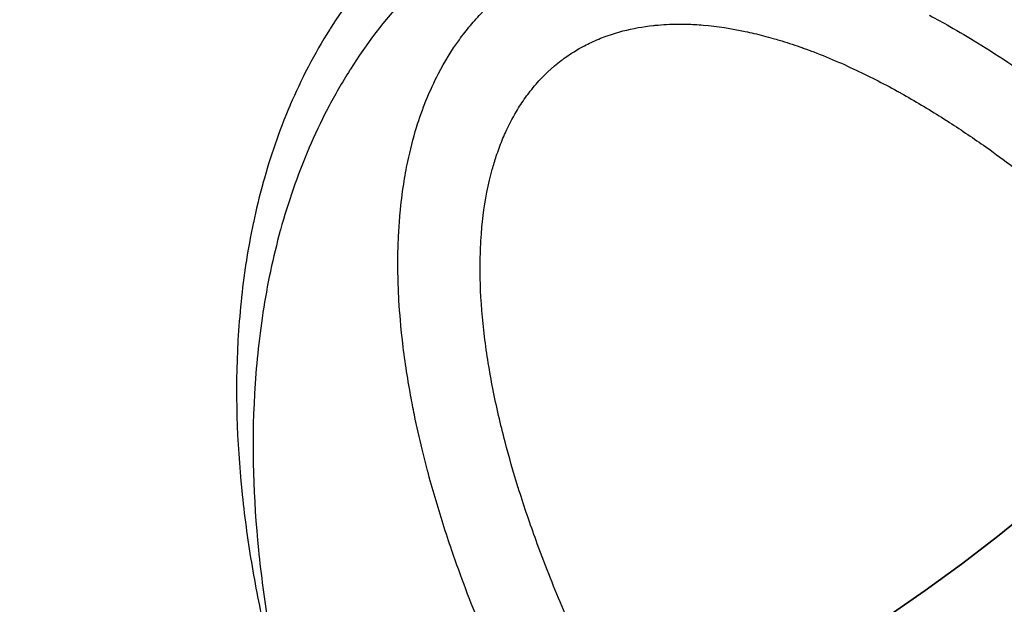
# Model space of a CAD drawing. Units: millimetres. Extents: x 2162 to 9535, y 2354 to 12136.
# Drawn here: x 5773 to 5801, y 3779 to 3795 of the extents above; entities that cross this region are included whole.
import ezdxf

# ---------------------------------------------------------------- set-up
doc = ezdxf.new("R2010")
doc.units = ezdxf.units.MM
doc.layers.add('Dimensions', color=7, linetype='Continuous')
doc.styles.get("Standard").update_dxf_attribs({"font": 'arial.ttf'})
doc.dimstyles.new('Leikkiset keinu', dxfattribs={"dimtxt": 150, "dimasz": 2.5, "dimexe": 0.06, "dimexo": 0.625, "dimtad": 0, "dimtih": 1, "dimtoh": 1, "dimdec": 0, "dimtxsty": 'Standard', "dimcen": 2.5, "dimadec": 0, "dimazin": 0, "dimtfac": 1, "dimtmove": 0, "dimatfit": 3, "dimfxl": 1, "dimarcsym": 0})

# ---------------------------------------------------------------- blocks, each defined once
blk = doc.blocks.new('*D35')
at = {"layer": 'Defpoints', "color": 0, "transparency": 16777216}
for p in [(3501.216, 5337.003, 99.605), (9535.216, 5337.003, 99.605), (9535.216, 2452.155)]:
    blk.add_point(p, dxfattribs=at)
at = {"layer": 'Dimensions', "color": 0, "lineweight": -2, "transparency": 16777216}
for p, q in [((3501.216, 5336.378), (3501.216, 2452.095)), ((9535.216, 5336.378), (9535.216, 2452.095)), ((3503.716, 2452.155), (6293.512, 2452.155)), ((9532.716, 2452.155), (6742.92, 2452.155))]:
    blk.add_line(p, q, dxfattribs=at)
at = {"layer": 'Dimensions', "color": 0, "transparency": 16777216}
for points in [[(3503.716, 2452.571), (3503.716, 2451.738), (3501.216, 2452.155)], [(9532.716, 2452.571), (9532.716, 2451.738), (9535.216, 2452.155)]]:
    blk.add_solid(points, dxfattribs=at)
at = {"layer": 'Dimensions', "color": 0, "transparency": 16777216, "insert": (6518.216, 2452.155), "char_height": 150, "attachment_point": 5}
blk.add_mtext('6034', dxfattribs=at)
blk = doc.blocks.new('*D37')
at = {"layer": 'Defpoints', "color": 0, "transparency": 16777216}
for p in [(7342.716, 5327.997, -310), (5063.716, 3814.01, -1973.884), (7342.716, 3476.521)]:
    blk.add_point(p, dxfattribs=at)
at = {"layer": 'Dimensions', "color": 0, "lineweight": -2, "transparency": 16777216}
for p, q in [((7342.716, 5327.372), (7342.716, 3476.461)), ((5063.716, 3813.385), (5063.716, 3476.461)), ((5066.216, 3476.521), (5977.182, 3476.521)), ((7340.216, 3476.521), (6429.25, 3476.521))]:
    blk.add_line(p, q, dxfattribs=at)
at = {"layer": 'Dimensions', "color": 0, "transparency": 16777216}
for points in [[(5066.216, 3476.938), (5066.216, 3476.105), (5063.716, 3476.521)], [(7340.216, 3476.938), (7340.216, 3476.105), (7342.716, 3476.521)]]:
    blk.add_solid(points, dxfattribs=at)
at = {"layer": 'Dimensions', "color": 0, "transparency": 16777216, "insert": (6203.216, 3476.521), "char_height": 150, "attachment_point": 5}
blk.add_mtext('2279', dxfattribs=at)

msp = doc.modelspace()

# ---------------------------------------------------------------- linework, layer by layer
for centre, radius, start, end in [((5768.216, 3823.015, -2006.384), 72, 300, 90), ((5768.216, 3823.015, -1941.384), 72, 300, 90), ((5768.216, 3823.015, -1941.384), 72, 300, 90), ((5768.216, 3823.015, -1941.384), 60, 300, 90), ((5768.216, 3823.015, -1941.384), 60, 300, 90), ((5768.216, 3823.015, -1946.384), 62.071, 300, 73.07201), ((5768.216, 3823.015, -2001.384), 62.071, 286.9278, 73.07201), ((5768.216, 3823.015, -1996.313), 57, 270, 90), ((5768.216, 3823.015, -2003.384), 57, 270, 90), ((5768.216, 3823.015, -1996.313), 57, 270, 90), ((5768.216, 3823.015, -2003.384), 57, 270, 90), ((5768.216, 3822.003, -1880.244), 57.15, 180, 0), ((5768.216, 3822.003, -1880.244), 57.15, 180, 0), ((5768.216, 3822.003, -1885.244), 57.15, 180, 0), ((5768.216, 3822.003, -1877.244), 57.15, 180, 0), ((5768.216, 3822.003, -1880.244), 55.15, 180, 0), ((5768.216, 3822.003, -1925.244), 55, 180, 0), ((5768.216, 3822.003, -1925.244), 52, 180, 0), ((5768.216, 3822.003, -1877.244), 52, 180, 0), ((5768.216, 3822.003, -1877.244), 52, 180, 0), ((5768.216, 3822.003, -1880.244), 55, 271.1976, 320.2306)]:
    msp.add_arc(centre, radius, start, end)
at = {"extrusion": (-4.99852e-15, -4.83441e-15, -1)}
for centre, radius, start, end in [((-5768.216, 3823.015, 2006.384), 72, 90, 240), ((-5768.216, 3823.015, 2006.384), 60, 90, 270), ((-5768.216, 3823.015, 2006.384), 60, 90, 270), ((-5768.216, 3823.015, 1946.384), 62.071, 106.92799, 240), ((-5768.216, 3823.015, 2001.384), 62.071, 106.92799, 253.0722), ((-5768.216, 3823.015, 1951.455), 57, 90, 240), ((-5768.216, 3823.015, 1944.384), 57, 90, 240), ((-5768.216, 3823.015, 1944.384), 57, 90, 240), ((-5768.216, 3823.015, 1951.455), 57, 90, 240)]:
    msp.add_arc(centre, radius, start, end, dxfattribs=at)
at = {"extrusion": (-1.3556e-14, 2.47376e-27, -1)}
for centre, radius, start, end in [((-5768.216, 3822.003, 1885.244), 60.15, 180, 0), ((-5768.216, 3822.003, 1885.244), 60.15, 180, 0), ((-5768.216, 3822.003, 1875.244), 57.2, 180, 0), ((-5768.216, 3822.003, 1880.244), 57.2, 180, 0), ((-5768.216, 3822.003, 1875.244), 57.2, 180, 0), ((-5768.216, 3822.003, 1880.244), 57.2, 180, 0), ((-5768.216, 3822.003, 1880.244), 57.15, 180, 0), ((-5768.216, 3822.003, 3380.244), 57.15, 180, 0), ((-5768.216, 3822.003, 3380.244), 57.15, 180, 0), ((-5768.216, 3822.003, 1880.244), 57.15, 180, 0), ((-5768.216, 3822.003, 1885.244), 57.15, 180, 0), ((-5768.216, 3822.003, 1877.244), 57.15, 180, 0), ((-5768.216, 3822.003, 1875.244), 55.2, 180, 0), ((-5768.216, 3822.003, 1880.244), 55.2, 180, 0), ((-5768.216, 3822.003, 1875.244), 55.2, 180, 0), ((-5768.216, 3822.003, 1880.244), 55.2, 180, 0), ((-5768.216, 3822.003, 3380.244), 55.15, 180, 0), ((-5768.216, 3822.003, 1880.244), 55.15, 180, 0), ((-5768.216, 3822.003, 3380.244), 55.15, 180, 0), ((-5768.216, 3822.003, 1925.244), 55, 180, 0), ((-5768.216, 3822.003, 1925.244), 52, 180, 0), ((-5768.216, 3822.003, 1880.244), 55, 219.7694, 268.8024)]:
    msp.add_arc(centre, radius, start, end, dxfattribs=at)
for points in [[(5783.278, 3797.065, -1834.374), (5782.727, 3796.467, -1834.474), (5782.246, 3795.831, -1834.619), (5781.823, 3795.164, -1834.804)], [(5783.278, 3797.065, -1834.374), (5782.727, 3796.467, -1834.474), (5782.246, 3795.831, -1834.619), (5781.823, 3795.164, -1834.804)], [(5781.807, 3795.138, -1834.811), (5781.599, 3794.808, -1834.903), (5781.404, 3794.469, -1835.005), (5781.224, 3794.125, -1835.116)], [(5781.807, 3795.138, -1834.811), (5781.599, 3794.808, -1834.903), (5781.404, 3794.469, -1835.005), (5781.224, 3794.125, -1835.116)], [(5781.823, 3795.164, -1834.804), (5781.818, 3795.155, -1834.806), (5781.812, 3795.147, -1834.809), (5781.807, 3795.138, -1834.811)], [(5781.823, 3795.164, -1834.804), (5781.818, 3795.155, -1834.806), (5781.812, 3795.147, -1834.809), (5781.807, 3795.138, -1834.811)], [(5790.777, 3795.258, -1835.526), (5790.796, 3795.26, -1835.534), (5790.815, 3795.262, -1835.543), (5790.833, 3795.264, -1835.551)], [(5790.777, 3795.258, -1835.526), (5790.796, 3795.26, -1835.534), (5790.815, 3795.262, -1835.543), (5790.833, 3795.264, -1835.551)], [(5791.703, 3795.295, -1835.98), (5791.859, 3795.291, -1836.064), (5792.013, 3795.282, -1836.151), (5792.166, 3795.269, -1836.24)], [(5791.703, 3795.295, -1835.98), (5791.859, 3795.291, -1836.064), (5792.013, 3795.282, -1836.151), (5792.166, 3795.269, -1836.24)], [(5792.166, 3795.269, -1836.24), (5792.566, 3795.236, -1836.473), (5792.954, 3795.175, -1836.722), (5793.333, 3795.094, -1836.982)], [(5792.166, 3795.269, -1836.24), (5792.566, 3795.236, -1836.473), (5792.954, 3795.175, -1836.722), (5793.333, 3795.094, -1836.982)], [(5793.333, 3795.094, -1836.982), (5793.413, 3795.077, -1837.037), (5793.493, 3795.059, -1837.093), (5793.573, 3795.04, -1837.149)], [(5793.333, 3795.094, -1836.982), (5793.413, 3795.077, -1837.037), (5793.493, 3795.059, -1837.093), (5793.573, 3795.04, -1837.149)], [(5794.276, 3794.851, -1837.666), (5794.468, 3794.794, -1837.812), (5794.656, 3794.732, -1837.959), (5794.841, 3794.667, -1838.109)], [(5794.276, 3794.851, -1837.666), (5794.468, 3794.794, -1837.812), (5794.656, 3794.732, -1837.959), (5794.841, 3794.667, -1838.109)], [(5788.314, 3794.349, -1834.906), (5788.492, 3794.477, -1834.906), (5788.679, 3794.594, -1834.92), (5788.873, 3794.696, -1834.947)], [(5788.314, 3794.349, -1834.906), (5788.492, 3794.477, -1834.906), (5788.679, 3794.594, -1834.92), (5788.873, 3794.696, -1834.947)], [(5794.841, 3794.667, -1838.109), (5794.884, 3794.652, -1838.143), (5794.927, 3794.637, -1838.178), (5794.969, 3794.622, -1838.213)], [(5794.841, 3794.667, -1838.109), (5794.884, 3794.652, -1838.143), (5794.927, 3794.637, -1838.178), (5794.969, 3794.622, -1838.213)], [(5787.533, 3793.632, -1835.01), (5787.741, 3793.872, -1834.948), (5787.973, 3794.091, -1834.912), (5788.231, 3794.287, -1834.906)], [(5787.533, 3793.632, -1835.01), (5787.741, 3793.872, -1834.948), (5787.973, 3794.091, -1834.912), (5788.231, 3794.287, -1834.906)], [(5788.231, 3794.287, -1834.906), (5788.259, 3794.308, -1834.906), (5788.286, 3794.328, -1834.906), (5788.314, 3794.349, -1834.906)], [(5788.231, 3794.287, -1834.906), (5788.259, 3794.308, -1834.906), (5788.286, 3794.328, -1834.906), (5788.314, 3794.349, -1834.906)], [(5781.211, 3794.099, -1835.124), (5781.031, 3793.754, -1835.236), (5780.868, 3793.407, -1835.355), (5780.718, 3793.058, -1835.482)], [(5781.211, 3794.099, -1835.124), (5781.031, 3793.754, -1835.236), (5780.868, 3793.407, -1835.355), (5780.718, 3793.058, -1835.482)], [(5781.224, 3794.125, -1835.116), (5781.22, 3794.116, -1835.118), (5781.215, 3794.108, -1835.121), (5781.211, 3794.099, -1835.124)], [(5781.224, 3794.125, -1835.116), (5781.22, 3794.116, -1835.118), (5781.215, 3794.108, -1835.121), (5781.211, 3794.099, -1835.124)], [(5782.371, 3794.023, -1832.083), (5782.154, 3793.679, -1832.179), (5781.952, 3793.327, -1832.285), (5781.764, 3792.968, -1832.401)], [(5782.371, 3794.023, -1832.083), (5782.154, 3793.679, -1832.179), (5781.952, 3793.327, -1832.285), (5781.764, 3792.968, -1832.401)], [(5782.388, 3794.051, -1832.076), (5782.382, 3794.041, -1832.078), (5782.376, 3794.032, -1832.081), (5782.371, 3794.023, -1832.083)], [(5782.388, 3794.051, -1832.076), (5782.382, 3794.041, -1832.078), (5782.376, 3794.032, -1832.081), (5782.371, 3794.023, -1832.083)], [(5784.495, 3793.205, -1837.528), (5784.594, 3793.45, -1837.416), (5784.705, 3793.691, -1837.312), (5784.829, 3793.928, -1837.218)], [(5784.495, 3793.205, -1837.528), (5784.594, 3793.45, -1837.416), (5784.705, 3793.691, -1837.312), (5784.829, 3793.928, -1837.218)], [(5787.372, 3793.438, -1835.064), (5787.424, 3793.504, -1835.044), (5787.477, 3793.569, -1835.026), (5787.533, 3793.632, -1835.01)], [(5787.372, 3793.438, -1835.064), (5787.424, 3793.504, -1835.044), (5787.477, 3793.569, -1835.026), (5787.533, 3793.632, -1835.01)], [(5784.491, 3793.196, -1837.532), (5784.492, 3793.199, -1837.531), (5784.494, 3793.202, -1837.53), (5784.495, 3793.205, -1837.528)], [(5784.491, 3793.196, -1837.532), (5784.492, 3793.199, -1837.531), (5784.494, 3793.202, -1837.53), (5784.495, 3793.205, -1837.528)], [(5786.988, 3792.876, -1835.263), (5787.065, 3793.006, -1835.211), (5787.148, 3793.134, -1835.164), (5787.239, 3793.261, -1835.121)], [(5786.988, 3792.876, -1835.263), (5787.065, 3793.006, -1835.211), (5787.148, 3793.134, -1835.164), (5787.239, 3793.261, -1835.121)], [(5787.239, 3793.261, -1835.121), (5787.282, 3793.32, -1835.101), (5787.326, 3793.379, -1835.082), (5787.372, 3793.438, -1835.064)], [(5787.239, 3793.261, -1835.121), (5787.282, 3793.32, -1835.101), (5787.326, 3793.379, -1835.082), (5787.372, 3793.438, -1835.064)], [(5797.54, 3793.442, -1840.552), (5797.576, 3793.422, -1840.589), (5797.612, 3793.402, -1840.625), (5797.648, 3793.382, -1840.662)], [(5797.54, 3793.442, -1840.552), (5797.576, 3793.422, -1840.589), (5797.612, 3793.402, -1840.625), (5797.648, 3793.382, -1840.662)], [(5797.648, 3793.382, -1840.662), (5798.033, 3793.167, -1841.051), (5798.407, 3792.943, -1841.446), (5798.772, 3792.713, -1841.845)], [(5797.648, 3793.382, -1840.662), (5798.033, 3793.167, -1841.051), (5798.407, 3792.943, -1841.446), (5798.772, 3792.713, -1841.845)], [(5780.708, 3793.033, -1835.49), (5780.406, 3792.325, -1835.748), (5780.161, 3791.61, -1836.035), (5779.963, 3790.889, -1836.348)], [(5780.708, 3793.033, -1835.49), (5780.406, 3792.325, -1835.748), (5780.161, 3791.61, -1836.035), (5779.963, 3790.889, -1836.348)], [(5780.718, 3793.058, -1835.482), (5780.715, 3793.049, -1835.485), (5780.711, 3793.041, -1835.487), (5780.708, 3793.033, -1835.49)], [(5780.718, 3793.058, -1835.482), (5780.715, 3793.049, -1835.485), (5780.711, 3793.041, -1835.487), (5780.708, 3793.033, -1835.49)], [(5781.75, 3792.942, -1832.409), (5781.563, 3792.582, -1832.526), (5781.393, 3792.22, -1832.65), (5781.237, 3791.857, -1832.782)], [(5781.75, 3792.942, -1832.409), (5781.563, 3792.582, -1832.526), (5781.393, 3792.22, -1832.65), (5781.237, 3791.857, -1832.782)], [(5781.764, 3792.968, -1832.401), (5781.759, 3792.959, -1832.404), (5781.755, 3792.951, -1832.407), (5781.75, 3792.942, -1832.409)], [(5781.764, 3792.968, -1832.401), (5781.759, 3792.959, -1832.404), (5781.755, 3792.951, -1832.407), (5781.75, 3792.942, -1832.409)], [(5786.681, 3792.285, -1835.524), (5786.771, 3792.485, -1835.429), (5786.873, 3792.682, -1835.341), (5786.988, 3792.876, -1835.263)], [(5786.681, 3792.285, -1835.524), (5786.771, 3792.485, -1835.429), (5786.873, 3792.682, -1835.341), (5786.988, 3792.876, -1835.263)], [(5798.772, 3792.713, -1841.845), (5798.825, 3792.679, -1841.904), (5798.878, 3792.645, -1841.962), (5798.931, 3792.612, -1842.021)], [(5798.772, 3792.713, -1841.845), (5798.825, 3792.679, -1841.904), (5798.878, 3792.645, -1841.962), (5798.931, 3792.612, -1842.021)], [(5781.226, 3791.831, -1832.791), (5780.912, 3791.094, -1833.059), (5780.657, 3790.348, -1833.358), (5780.45, 3789.598, -1833.684)], [(5781.226, 3791.831, -1832.791), (5780.912, 3791.094, -1833.059), (5780.657, 3790.348, -1833.358), (5780.45, 3789.598, -1833.684)], [(5781.237, 3791.857, -1832.782), (5781.233, 3791.848, -1832.785), (5781.23, 3791.84, -1832.788), (5781.226, 3791.831, -1832.791)], [(5781.237, 3791.857, -1832.782), (5781.233, 3791.848, -1832.785), (5781.23, 3791.84, -1832.788), (5781.226, 3791.831, -1832.791)], [(5786.318, 3791.268, -1836.062), (5786.352, 3791.392, -1835.991), (5786.389, 3791.516, -1835.921), (5786.431, 3791.641, -1835.853)], [(5786.318, 3791.268, -1836.062), (5786.352, 3791.392, -1835.991), (5786.389, 3791.516, -1835.921), (5786.431, 3791.641, -1835.853)], [(5786.241, 3790.967, -1836.238), (5786.264, 3791.067, -1836.178), (5786.29, 3791.167, -1836.12), (5786.318, 3791.268, -1836.062)], [(5786.241, 3790.967, -1836.238), (5786.264, 3791.067, -1836.178), (5786.29, 3791.167, -1836.12), (5786.318, 3791.268, -1836.062)], [(5779.957, 3790.867, -1836.357), (5779.859, 3790.51, -1836.512), (5779.772, 3790.151, -1836.674), (5779.696, 3789.791, -1836.843)], [(5779.957, 3790.867, -1836.357), (5779.859, 3790.51, -1836.512), (5779.772, 3790.151, -1836.674), (5779.696, 3789.791, -1836.843)], [(5779.963, 3790.889, -1836.348), (5779.961, 3790.881, -1836.351), (5779.959, 3790.874, -1836.354), (5779.957, 3790.867, -1836.357)], [(5779.963, 3790.889, -1836.348), (5779.961, 3790.881, -1836.351), (5779.959, 3790.874, -1836.354), (5779.957, 3790.867, -1836.357)], [(5786.033, 3789.67, -1837.071), (5786.073, 3790.097, -1836.779), (5786.138, 3790.529, -1836.5), (5786.241, 3790.967, -1836.238)], [(5786.033, 3789.67, -1837.071), (5786.073, 3790.097, -1836.779), (5786.138, 3790.529, -1836.5), (5786.241, 3790.967, -1836.238)], [(5783.743, 3789.787, -1839.438), (5783.749, 3789.878, -1839.379), (5783.757, 3789.969, -1839.321), (5783.765, 3790.06, -1839.264)], [(5783.743, 3789.787, -1839.438), (5783.749, 3789.878, -1839.379), (5783.757, 3789.969, -1839.321), (5783.765, 3790.06, -1839.264)], [(5779.692, 3789.771, -1836.852), (5779.616, 3789.411, -1837.021), (5779.55, 3789.049, -1837.196), (5779.495, 3788.691, -1837.374)], [(5779.692, 3789.771, -1836.852), (5779.616, 3789.411, -1837.021), (5779.55, 3789.049, -1837.196), (5779.495, 3788.691, -1837.374)], [(5779.696, 3789.791, -1836.843), (5779.694, 3789.784, -1836.846), (5779.693, 3789.778, -1836.849), (5779.692, 3789.771, -1836.852)], [(5779.696, 3789.791, -1836.843), (5779.694, 3789.784, -1836.846), (5779.693, 3789.778, -1836.849), (5779.692, 3789.771, -1836.852)], [(5786.024, 3789.564, -1837.143), (5786.027, 3789.599, -1837.119), (5786.03, 3789.634, -1837.095), (5786.033, 3789.67, -1837.071)], [(5786.024, 3789.564, -1837.143), (5786.027, 3789.599, -1837.119), (5786.03, 3789.634, -1837.095), (5786.033, 3789.67, -1837.071)], [(5780.444, 3789.575, -1833.694), (5780.342, 3789.203, -1833.855), (5780.252, 3788.829, -1834.024), (5780.172, 3788.454, -1834.199)], [(5780.444, 3789.575, -1833.694), (5780.342, 3789.203, -1833.855), (5780.252, 3788.829, -1834.024), (5780.172, 3788.454, -1834.199)], [(5780.45, 3789.598, -1833.684), (5780.448, 3789.59, -1833.687), (5780.446, 3789.583, -1833.69), (5780.444, 3789.575, -1833.694)], [(5780.45, 3789.598, -1833.684), (5780.448, 3789.59, -1833.687), (5780.446, 3789.583, -1833.69), (5780.444, 3789.575, -1833.694)], [(5779.492, 3788.673, -1837.383), (5779.381, 3787.951, -1837.745), (5779.31, 3787.237, -1838.124), (5779.27, 3786.533, -1838.52)], [(5779.492, 3788.673, -1837.383), (5779.381, 3787.951, -1837.745), (5779.31, 3787.237, -1838.124), (5779.27, 3786.533, -1838.52)], [(5779.495, 3788.691, -1837.374), (5779.494, 3788.685, -1837.377), (5779.493, 3788.679, -1837.38), (5779.492, 3788.673, -1837.383)], [(5779.495, 3788.691, -1837.374), (5779.494, 3788.685, -1837.377), (5779.493, 3788.679, -1837.38), (5779.492, 3788.673, -1837.383)], [(5780.168, 3788.434, -1834.209), (5780.089, 3788.058, -1834.385), (5780.02, 3787.682, -1834.567), (5779.963, 3787.309, -1834.753)], [(5780.168, 3788.434, -1834.209), (5780.089, 3788.058, -1834.385), (5780.02, 3787.682, -1834.567), (5779.963, 3787.309, -1834.753)], [(5780.172, 3788.454, -1834.199), (5780.171, 3788.448, -1834.203), (5780.169, 3788.441, -1834.206), (5780.168, 3788.434, -1834.209)], [(5780.172, 3788.454, -1834.199), (5780.171, 3788.448, -1834.203), (5780.169, 3788.441, -1834.206), (5780.168, 3788.434, -1834.209)], [(5785.989, 3788.104, -1838.208), (5785.989, 3788.108, -1838.205), (5785.989, 3788.112, -1838.202), (5785.989, 3788.116, -1838.198)], [(5785.989, 3788.104, -1838.208), (5785.989, 3788.108, -1838.205), (5785.989, 3788.112, -1838.202), (5785.989, 3788.116, -1838.198)], [(5779.96, 3787.291, -1834.763), (5779.844, 3786.538, -1835.139), (5779.77, 3785.795, -1835.534), (5779.729, 3785.061, -1835.947)], [(5779.96, 3787.291, -1834.763), (5779.844, 3786.538, -1835.139), (5779.77, 3785.795, -1835.534), (5779.729, 3785.061, -1835.947)], [(5779.963, 3787.309, -1834.753), (5779.962, 3787.303, -1834.756), (5779.961, 3787.297, -1834.759), (5779.96, 3787.291, -1834.763)], [(5779.963, 3787.309, -1834.753), (5779.962, 3787.303, -1834.756), (5779.961, 3787.297, -1834.759), (5779.96, 3787.291, -1834.763)], [(5779.27, 3786.533, -1838.52), (5779.27, 3786.528, -1838.523), (5779.27, 3786.523, -1838.526), (5779.269, 3786.518, -1838.528)], [(5779.27, 3786.533, -1838.52), (5779.27, 3786.528, -1838.523), (5779.27, 3786.523, -1838.526), (5779.269, 3786.518, -1838.528)], [(5779.729, 3785.061, -1835.947), (5779.729, 3785.056, -1835.95), (5779.728, 3785.051, -1835.952), (5779.728, 3785.046, -1835.955)], [(5779.729, 3785.061, -1835.947), (5779.729, 3785.056, -1835.95), (5779.728, 3785.051, -1835.952), (5779.728, 3785.046, -1835.955)], [(5787.089, 3782.29, -1843.43), (5787.069, 3782.351, -1843.368), (5787.05, 3782.412, -1843.306), (5787.031, 3782.474, -1843.244)], [(5787.089, 3782.29, -1843.43), (5787.069, 3782.351, -1843.368), (5787.05, 3782.412, -1843.306), (5787.031, 3782.474, -1843.244)]]:
    msp.add_open_spline(points, degree=3)
for points, knots in [([(5783.929, 3796.058, -1831.624), (5783.92, 3796.049, -1831.625), (5783.912, 3796.04, -1831.627), (5783.903, 3796.031, -1831.628), (5783.33, 3795.408, -1831.732), (5782.828, 3794.745, -1831.883), (5782.388, 3794.051, -1832.076)], [0.043236492, 0.043236492, 0.043236492, 0.043236492, 0.043273154, 0.043273154, 0.043273154, 0.0457859, 0.0457859, 0.0457859, 0.0457859]), ([(5783.929, 3796.058, -1831.624), (5783.92, 3796.049, -1831.625), (5783.912, 3796.04, -1831.627), (5783.903, 3796.031, -1831.628), (5783.33, 3795.408, -1831.732), (5782.828, 3794.745, -1831.883), (5782.388, 3794.051, -1832.076)], [0.043236492, 0.043236492, 0.043236492, 0.043236492, 0.043273154, 0.043273154, 0.043273154, 0.0457859, 0.0457859, 0.0457859, 0.0457859]), ([(5784.829, 3793.928, -1837.218), (5784.996, 3794.249, -1837.089), (5785.187, 3794.562, -1836.977), (5785.406, 3794.865, -1836.886), (5785.503, 3794.998, -1836.846), (5785.605, 3795.129, -1836.81), (5785.713, 3795.257, -1836.778), (5785.819, 3795.384, -1836.747), (5785.93, 3795.507, -1836.72), (5786.046, 3795.625, -1836.698)], [0.028828164, 0.028828164, 0.028828164, 0.028828164, 0.029977472, 0.029977472, 0.029977472, 0.030480708, 0.030480708, 0.030480708, 0.030976721, 0.030976721, 0.030976721, 0.030976721]), ([(5784.829, 3793.928, -1837.218), (5784.996, 3794.249, -1837.089), (5785.187, 3794.562, -1836.977), (5785.406, 3794.865, -1836.886), (5785.503, 3794.998, -1836.846), (5785.605, 3795.129, -1836.81), (5785.713, 3795.257, -1836.778), (5785.819, 3795.384, -1836.747), (5785.93, 3795.507, -1836.72), (5786.046, 3795.625, -1836.698)], [0.028828164, 0.028828164, 0.028828164, 0.028828164, 0.029977472, 0.029977472, 0.029977472, 0.030480708, 0.030480708, 0.030480708, 0.030976721, 0.030976721, 0.030976721, 0.030976721]), ([(5798.443, 3795.54, -1842.945), (5798.63, 3795.44, -1843.121), (5798.816, 3795.337, -1843.299), (5798.999, 3795.233, -1843.478), (5799.259, 3795.085, -1843.732), (5799.515, 3794.934, -1843.988), (5799.767, 3794.78, -1844.247), (5800.419, 3794.38, -1844.918), (5801.043, 3793.962, -1845.603), (5801.644, 3793.53, -1846.304), (5801.834, 3793.394, -1846.525), (5802.021, 3793.257, -1846.748), (5802.205, 3793.118, -1846.971), (5802.433, 3792.948, -1847.247), (5802.657, 3792.775, -1847.524), (5802.878, 3792.602, -1847.803), (5803.278, 3792.286, -1848.31), (5803.667, 3791.967, -1848.823), (5804.044, 3791.645, -1849.341), (5804.162, 3791.545, -1849.501), (5804.278, 3791.445, -1849.662), (5804.393, 3791.344, -1849.824), (5805.024, 3790.793, -1850.71), (5805.624, 3790.235, -1851.611), (5806.198, 3789.672, -1852.528), (5806.881, 3789.002, -1853.618), (5807.525, 3788.326, -1854.73), (5808.135, 3787.647, -1855.864)], [0.04596546, 0.04596546, 0.04596546, 0.04596546, 0.04679054, 0.04679054, 0.04679054, 0.04796396, 0.04796396, 0.04796396, 0.05100319, 0.05100319, 0.05100319, 0.05196095, 0.05196095, 0.05196095, 0.05314323, 0.05314323, 0.05314323, 0.05529207, 0.05529207, 0.05529207, 0.05595795, 0.05595795, 0.05595795, 0.0596094, 0.0596094, 0.0596094, 0.06395194, 0.06395194, 0.06395194, 0.06395194]), ([(5798.443, 3795.54, -1842.945), (5798.63, 3795.44, -1843.121), (5798.816, 3795.337, -1843.299), (5798.999, 3795.233, -1843.478), (5799.259, 3795.085, -1843.732), (5799.515, 3794.934, -1843.988), (5799.767, 3794.78, -1844.247), (5800.419, 3794.38, -1844.918), (5801.043, 3793.962, -1845.603), (5801.644, 3793.53, -1846.304), (5801.834, 3793.394, -1846.525), (5802.021, 3793.257, -1846.748), (5802.205, 3793.118, -1846.971), (5802.433, 3792.948, -1847.247), (5802.657, 3792.775, -1847.524), (5802.878, 3792.602, -1847.803), (5803.278, 3792.286, -1848.31), (5803.667, 3791.967, -1848.823), (5804.044, 3791.645, -1849.341), (5804.162, 3791.545, -1849.501), (5804.278, 3791.445, -1849.662), (5804.393, 3791.344, -1849.824), (5805.024, 3790.793, -1850.71), (5805.624, 3790.235, -1851.611), (5806.198, 3789.672, -1852.528), (5806.881, 3789.002, -1853.618), (5807.525, 3788.326, -1854.73), (5808.135, 3787.647, -1855.864)], [0.04596546, 0.04596546, 0.04596546, 0.04596546, 0.04679054, 0.04679054, 0.04679054, 0.04796396, 0.04796396, 0.04796396, 0.05100319, 0.05100319, 0.05100319, 0.05196095, 0.05196095, 0.05196095, 0.05314323, 0.05314323, 0.05314323, 0.05529207, 0.05529207, 0.05529207, 0.05595795, 0.05595795, 0.05595795, 0.0596094, 0.0596094, 0.0596094, 0.06395194, 0.06395194, 0.06395194, 0.06395194]), ([(5789.477, 3794.962, -1835.068), (5789.631, 3795.018, -1835.107), (5789.785, 3795.066, -1835.153), (5789.941, 3795.106, -1835.204), (5790.218, 3795.179, -1835.295), (5790.5, 3795.228, -1835.405), (5790.777, 3795.258, -1835.526)], [0.032059077, 0.032059077, 0.032059077, 0.032059077, 0.032562321, 0.032562321, 0.032562321, 0.03345957, 0.03345957, 0.03345957, 0.03345957]), ([(5789.477, 3794.962, -1835.068), (5789.631, 3795.018, -1835.107), (5789.785, 3795.066, -1835.153), (5789.941, 3795.106, -1835.204), (5790.218, 3795.179, -1835.295), (5790.5, 3795.228, -1835.405), (5790.777, 3795.258, -1835.526)], [0.032059077, 0.032059077, 0.032059077, 0.032059077, 0.032562321, 0.032562321, 0.032562321, 0.03345957, 0.03345957, 0.03345957, 0.03345957]), ([(5790.833, 3795.264, -1835.551), (5791.047, 3795.286, -1835.646), (5791.26, 3795.296, -1835.749), (5791.468, 3795.297, -1835.856), (5791.547, 3795.298, -1835.897), (5791.625, 3795.297, -1835.938), (5791.703, 3795.295, -1835.98)], [0.0335200368, 0.0335200368, 0.0335200368, 0.0335200368, 0.0342137173, 0.0342137173, 0.0342137173, 0.0344777521, 0.0344777521, 0.0344777521, 0.0344777521]), ([(5790.833, 3795.264, -1835.551), (5791.047, 3795.286, -1835.646), (5791.26, 3795.296, -1835.749), (5791.468, 3795.297, -1835.856), (5791.547, 3795.298, -1835.897), (5791.625, 3795.297, -1835.938), (5791.703, 3795.295, -1835.98)], [0.0335200368, 0.0335200368, 0.0335200368, 0.0335200368, 0.0342137173, 0.0342137173, 0.0342137173, 0.0344777521, 0.0344777521, 0.0344777521, 0.0344777521]), ([(5788.873, 3794.696, -1834.947), (5788.936, 3794.729, -1834.956), (5788.999, 3794.76, -1834.966), (5789.063, 3794.79, -1834.977), (5789.2, 3794.855, -1835.002), (5789.338, 3794.912, -1835.032), (5789.477, 3794.962, -1835.068)], [0.0313939109, 0.0313939109, 0.0313939109, 0.0313939109, 0.0316046061, 0.0316046061, 0.0316046061, 0.0320590769, 0.0320590769, 0.0320590769, 0.0320590769]), ([(5788.873, 3794.696, -1834.947), (5788.936, 3794.729, -1834.956), (5788.999, 3794.76, -1834.966), (5789.063, 3794.79, -1834.977), (5789.2, 3794.855, -1835.002), (5789.338, 3794.912, -1835.032), (5789.477, 3794.962, -1835.068)], [0.0313939109, 0.0313939109, 0.0313939109, 0.0313939109, 0.0316046061, 0.0316046061, 0.0316046061, 0.0320590769, 0.0320590769, 0.0320590769, 0.0320590769]), ([(5793.573, 3795.04, -1837.149), (5793.752, 3794.998, -1837.276), (5793.929, 3794.952, -1837.405), (5794.103, 3794.902, -1837.535), (5794.161, 3794.885, -1837.579), (5794.219, 3794.869, -1837.622), (5794.276, 3794.851, -1837.666)], [0.036687534, 0.036687534, 0.036687534, 0.036687534, 0.0373508981, 0.0373508981, 0.0373508981, 0.0375717525, 0.0375717525, 0.0375717525, 0.0375717525]), ([(5793.573, 3795.04, -1837.149), (5793.752, 3794.998, -1837.276), (5793.929, 3794.952, -1837.405), (5794.103, 3794.902, -1837.535), (5794.161, 3794.885, -1837.579), (5794.219, 3794.869, -1837.622), (5794.276, 3794.851, -1837.666)], [0.036687534, 0.036687534, 0.036687534, 0.036687534, 0.0373508981, 0.0373508981, 0.0373508981, 0.0375717525, 0.0375717525, 0.0375717525, 0.0375717525]), ([(5794.969, 3794.622, -1838.213), (5795.438, 3794.453, -1838.594), (5795.889, 3794.263, -1838.987), (5796.326, 3794.06, -1839.387), (5796.742, 3793.866, -1839.768), (5797.146, 3793.659, -1840.157), (5797.54, 3793.442, -1840.552)], [0.03847908, 0.03847908, 0.03847908, 0.03847908, 0.040354798, 0.040354798, 0.040354798, 0.042139475, 0.042139475, 0.042139475, 0.042139475]), ([(5794.969, 3794.622, -1838.213), (5795.438, 3794.453, -1838.594), (5795.889, 3794.263, -1838.987), (5796.326, 3794.06, -1839.387), (5796.742, 3793.866, -1839.768), (5797.146, 3793.659, -1840.157), (5797.54, 3793.442, -1840.552)], [0.03847908, 0.03847908, 0.03847908, 0.03847908, 0.040354798, 0.040354798, 0.040354798, 0.042139475, 0.042139475, 0.042139475, 0.042139475]), ([(5783.977, 3791.487, -1838.41), (5784.043, 3791.802, -1838.232), (5784.123, 3792.118, -1838.062), (5784.221, 3792.435, -1837.901), (5784.299, 3792.688, -1837.772), (5784.388, 3792.942, -1837.649), (5784.491, 3793.196, -1837.532)], [0.025980476, 0.025980476, 0.025980476, 0.025980476, 0.027086377, 0.027086377, 0.027086377, 0.027968843, 0.027968843, 0.027968843, 0.027968843]), ([(5783.977, 3791.487, -1838.41), (5784.043, 3791.802, -1838.232), (5784.123, 3792.118, -1838.062), (5784.221, 3792.435, -1837.901), (5784.299, 3792.688, -1837.772), (5784.388, 3792.942, -1837.649), (5784.491, 3793.196, -1837.532)], [0.025980476, 0.025980476, 0.025980476, 0.025980476, 0.027086377, 0.027086377, 0.027086377, 0.027968843, 0.027968843, 0.027968843, 0.027968843]), ([(5798.931, 3792.612, -1842.021), (5799.273, 3792.392, -1842.4), (5799.608, 3792.166, -1842.783), (5799.935, 3791.937, -1843.17), (5800.422, 3791.594, -1843.747), (5800.893, 3791.242, -1844.332), (5801.35, 3790.882, -1844.925), (5801.601, 3790.685, -1845.25), (5801.847, 3790.486, -1845.578), (5802.089, 3790.285, -1845.907), (5802.224, 3790.173, -1846.09), (5802.358, 3790.061, -1846.275), (5802.491, 3789.948, -1846.459), (5802.862, 3789.631, -1846.978), (5803.224, 3789.311, -1847.501), (5803.577, 3788.988, -1848.028), (5803.735, 3788.844, -1848.263), (5803.89, 3788.7, -1848.499), (5804.044, 3788.556, -1848.735), (5804.585, 3788.046, -1849.569), (5805.105, 3787.532, -1850.413), (5805.606, 3787.015, -1851.267), (5806.255, 3786.345, -1852.373), (5806.871, 3785.67, -1853.497), (5807.459, 3784.994, -1854.638)], [0.04431097, 0.04431097, 0.04431097, 0.04431097, 0.04597034, 0.04597034, 0.04597034, 0.04844517, 0.04844517, 0.04844517, 0.0498012, 0.0498012, 0.0498012, 0.05055849, 0.05055849, 0.05055849, 0.05268472, 0.05268472, 0.05268472, 0.05363206, 0.05363206, 0.05363206, 0.05696924, 0.05696924, 0.05696924, 0.06129378, 0.06129378, 0.06129378, 0.06129378]), ([(5798.931, 3792.612, -1842.021), (5799.273, 3792.392, -1842.4), (5799.608, 3792.166, -1842.783), (5799.935, 3791.937, -1843.17), (5800.422, 3791.594, -1843.747), (5800.893, 3791.242, -1844.332), (5801.35, 3790.882, -1844.925), (5801.601, 3790.685, -1845.25), (5801.847, 3790.486, -1845.578), (5802.089, 3790.285, -1845.907), (5802.224, 3790.173, -1846.09), (5802.358, 3790.061, -1846.275), (5802.491, 3789.948, -1846.459), (5802.862, 3789.631, -1846.978), (5803.224, 3789.311, -1847.501), (5803.577, 3788.988, -1848.028), (5803.735, 3788.844, -1848.263), (5803.89, 3788.7, -1848.499), (5804.044, 3788.556, -1848.735), (5804.585, 3788.046, -1849.569), (5805.105, 3787.532, -1850.413), (5805.606, 3787.015, -1851.267), (5806.255, 3786.345, -1852.373), (5806.871, 3785.67, -1853.497), (5807.459, 3784.994, -1854.638)], [0.04431097, 0.04431097, 0.04431097, 0.04431097, 0.04597034, 0.04597034, 0.04597034, 0.04844517, 0.04844517, 0.04844517, 0.0498012, 0.0498012, 0.0498012, 0.05055849, 0.05055849, 0.05055849, 0.05268472, 0.05268472, 0.05268472, 0.05363206, 0.05363206, 0.05363206, 0.05696924, 0.05696924, 0.05696924, 0.06129378, 0.06129378, 0.06129378, 0.06129378]), ([(5786.431, 3791.641, -1835.853), (5786.48, 3791.789, -1835.773), (5786.534, 3791.936, -1835.696), (5786.594, 3792.082, -1835.623), (5786.622, 3792.15, -1835.589), (5786.651, 3792.218, -1835.556), (5786.681, 3792.285, -1835.524)], [0.0272548749, 0.0272548749, 0.0272548749, 0.0272548749, 0.0277737447, 0.0277737447, 0.0277737447, 0.0280153165, 0.0280153165, 0.0280153165, 0.0280153165]), ([(5786.431, 3791.641, -1835.853), (5786.48, 3791.789, -1835.773), (5786.534, 3791.936, -1835.696), (5786.594, 3792.082, -1835.623), (5786.622, 3792.15, -1835.589), (5786.651, 3792.218, -1835.556), (5786.681, 3792.285, -1835.524)], [0.0272548749, 0.0272548749, 0.0272548749, 0.0272548749, 0.0277737447, 0.0277737447, 0.0277737447, 0.0280153165, 0.0280153165, 0.0280153165, 0.0280153165]), ([(5783.765, 3790.06, -1839.264), (5783.79, 3790.328, -1839.094), (5783.823, 3790.596, -1838.929), (5783.864, 3790.865, -1838.769), (5783.896, 3791.072, -1838.646), (5783.934, 3791.279, -1838.526), (5783.977, 3791.487, -1838.41)], [0.024304229, 0.024304229, 0.024304229, 0.024304229, 0.025251893, 0.025251893, 0.025251893, 0.025980476, 0.025980476, 0.025980476, 0.025980476]), ([(5783.765, 3790.06, -1839.264), (5783.79, 3790.328, -1839.094), (5783.823, 3790.596, -1838.929), (5783.864, 3790.865, -1838.769), (5783.896, 3791.072, -1838.646), (5783.934, 3791.279, -1838.526), (5783.977, 3791.487, -1838.41)], [0.024304229, 0.024304229, 0.024304229, 0.024304229, 0.025251893, 0.025251893, 0.025251893, 0.025980476, 0.025980476, 0.025980476, 0.025980476]), ([(5784.127, 3767.112, -1858.722), (5784.642, 3767.261, -1859.71), (5785.179, 3767.425, -1860.683), (5786.305, 3767.787, -1862.594), (5786.893, 3767.986, -1863.53), (5788.117, 3768.426, -1865.348), (5788.755, 3768.666, -1866.23), (5790.091, 3769.2, -1867.932), (5790.789, 3769.493, -1868.752), (5792.26, 3770.15, -1870.311), (5793.038, 3770.516, -1871.053), (5794.646, 3771.323, -1872.39), (5795.481, 3771.766, -1872.991), (5796.792, 3772.507, -1873.756), (5797.24, 3772.768, -1873.989), (5798.141, 3773.311, -1874.394), (5798.596, 3773.593, -1874.568), (5799.514, 3774.181, -1874.849), (5799.979, 3774.489, -1874.959), (5800.904, 3775.121, -1875.104), (5801.821, 3775.766, -1875.176), (5802.72, 3776.44, -1875.102), (5803.611, 3777.129, -1874.954), (5804.042, 3777.473, -1874.845), (5804.881, 3778.16, -1874.563), (5805.287, 3778.504, -1874.39), (5806.078, 3779.191, -1873.985), (5806.465, 3779.536, -1873.753), (5807.575, 3780.554, -1872.986), (5808.25, 3781.208, -1872.387), (5809.504, 3782.477, -1871.062), (5810.082, 3783.093, -1870.334), (5810.894, 3783.991, -1869.165), (5811.155, 3784.287, -1868.762), (5811.656, 3784.865, -1867.941), (5811.896, 3785.148, -1867.521), (5812.591, 3785.981, -1866.239), (5813.018, 3786.516, -1865.353), (5813.817, 3787.549, -1863.529), (5814.189, 3788.047, -1862.591), (5814.881, 3789.005, -1860.683), (5815.203, 3789.465, -1859.71), (5815.503, 3789.908, -1858.722)], [0, 0, 0, 0, 0.0033695, 0.0033695, 0.00673899, 0.00673899, 0.01010849, 0.01010849, 0.01347799, 0.01347799, 0.01684749, 0.01684749, 0.02021698, 0.02021698, 0.02190173, 0.02190173, 0.02358648, 0.02358648, 0.02527123, 0.02527123, 0.02695598, 0.02864073, 0.02864073, 0.03032547, 0.03032547, 0.03201022, 0.03201022, 0.03369497, 0.03369497, 0.03706447, 0.03706447, 0.04043397, 0.04043397, 0.04211871, 0.04211871, 0.04380346, 0.04380346, 0.04717296, 0.04717296, 0.05054246, 0.05054246, 0.05391195, 0.05391195, 0.05391195, 0.05391195]), ([(5784.127, 3767.112, -1858.722), (5784.642, 3767.261, -1859.71), (5785.179, 3767.425, -1860.683), (5786.305, 3767.787, -1862.594), (5786.893, 3767.986, -1863.53), (5788.117, 3768.426, -1865.348), (5788.755, 3768.666, -1866.23), (5790.091, 3769.2, -1867.932), (5790.789, 3769.493, -1868.752), (5792.26, 3770.15, -1870.311), (5793.038, 3770.516, -1871.053), (5794.646, 3771.323, -1872.39), (5795.481, 3771.766, -1872.991), (5796.792, 3772.507, -1873.756), (5797.24, 3772.768, -1873.989), (5798.141, 3773.311, -1874.394), (5798.596, 3773.593, -1874.568), (5799.514, 3774.181, -1874.849), (5799.979, 3774.489, -1874.959), (5800.904, 3775.121, -1875.104), (5801.821, 3775.766, -1875.176), (5802.72, 3776.44, -1875.102), (5803.611, 3777.129, -1874.954), (5804.042, 3777.473, -1874.845), (5804.881, 3778.16, -1874.563), (5805.287, 3778.504, -1874.39), (5806.078, 3779.191, -1873.985), (5806.465, 3779.536, -1873.753), (5807.575, 3780.554, -1872.986), (5808.25, 3781.208, -1872.387), (5809.504, 3782.477, -1871.062), (5810.082, 3783.093, -1870.334), (5810.894, 3783.991, -1869.165), (5811.155, 3784.287, -1868.762), (5811.656, 3784.865, -1867.941), (5811.896, 3785.148, -1867.521), (5812.591, 3785.981, -1866.239), (5813.018, 3786.516, -1865.353), (5813.817, 3787.549, -1863.529), (5814.189, 3788.047, -1862.591), (5814.881, 3789.005, -1860.683), (5815.203, 3789.465, -1859.71), (5815.503, 3789.908, -1858.722)], [0, 0, 0, 0, 0.0033695, 0.0033695, 0.00673899, 0.00673899, 0.01010849, 0.01010849, 0.01347799, 0.01347799, 0.01684749, 0.01684749, 0.02021698, 0.02021698, 0.02190173, 0.02190173, 0.02358648, 0.02358648, 0.02527123, 0.02527123, 0.02695598, 0.02864073, 0.02864073, 0.03032547, 0.03032547, 0.03201022, 0.03201022, 0.03369497, 0.03369497, 0.03706447, 0.03706447, 0.04043397, 0.04043397, 0.04211871, 0.04211871, 0.04380346, 0.04380346, 0.04717296, 0.04717296, 0.05054246, 0.05054246, 0.05391195, 0.05391195, 0.05391195, 0.05391195]), ([(5783.711, 3788.134, -1840.565), (5783.7, 3788.5, -1840.302), (5783.7, 3788.871, -1840.045), (5783.713, 3789.248, -1839.793), (5783.72, 3789.426, -1839.673), (5783.73, 3789.606, -1839.555), (5783.743, 3789.787, -1839.438)], [0.02198348, 0.02198348, 0.02198348, 0.02198348, 0.023339301, 0.023339301, 0.023339301, 0.023981978, 0.023981978, 0.023981978, 0.023981978]), ([(5783.711, 3788.134, -1840.565), (5783.7, 3788.5, -1840.302), (5783.7, 3788.871, -1840.045), (5783.713, 3789.248, -1839.793), (5783.72, 3789.426, -1839.673), (5783.73, 3789.606, -1839.555), (5783.743, 3789.787, -1839.438)], [0.02198348, 0.02198348, 0.02198348, 0.02198348, 0.023339301, 0.023339301, 0.023339301, 0.023981978, 0.023981978, 0.023981978, 0.023981978]), ([(5785.989, 3788.116, -1838.198), (5785.982, 3788.354, -1838.016), (5785.98, 3788.596, -1837.835), (5785.986, 3788.839, -1837.658), (5785.991, 3789.079, -1837.483), (5786.003, 3789.321, -1837.311), (5786.024, 3789.564, -1837.143)], [0.022985168, 0.022985168, 0.022985168, 0.022985168, 0.023882892, 0.023882892, 0.023882892, 0.024771442, 0.024771442, 0.024771442, 0.024771442]), ([(5785.989, 3788.116, -1838.198), (5785.982, 3788.354, -1838.016), (5785.98, 3788.596, -1837.835), (5785.986, 3788.839, -1837.658), (5785.991, 3789.079, -1837.483), (5786.003, 3789.321, -1837.311), (5786.024, 3789.564, -1837.143)], [0.022985168, 0.022985168, 0.022985168, 0.022985168, 0.023882892, 0.023882892, 0.023882892, 0.024771442, 0.024771442, 0.024771442, 0.024771442]), ([(5783.827, 3786.543, -1841.757), (5783.786, 3786.902, -1841.476), (5783.755, 3787.266, -1841.199), (5783.733, 3787.635, -1840.927), (5783.724, 3787.8, -1840.806), (5783.716, 3787.967, -1840.685), (5783.711, 3788.134, -1840.565)], [0.019984982, 0.019984982, 0.019984982, 0.019984982, 0.021364854, 0.021364854, 0.021364854, 0.02198348, 0.02198348, 0.02198348, 0.02198348]), ([(5783.827, 3786.543, -1841.757), (5783.786, 3786.902, -1841.476), (5783.755, 3787.266, -1841.199), (5783.733, 3787.635, -1840.927), (5783.724, 3787.8, -1840.806), (5783.716, 3787.967, -1840.685), (5783.711, 3788.134, -1840.565)], [0.019984982, 0.019984982, 0.019984982, 0.019984982, 0.021364854, 0.021364854, 0.021364854, 0.02198348, 0.02198348, 0.02198348, 0.02198348]), ([(5787.031, 3782.474, -1843.244), (5786.904, 3782.882, -1842.828), (5786.784, 3783.299, -1842.416), (5786.674, 3783.722, -1842.008), (5786.548, 3784.205, -1841.543), (5786.434, 3784.695, -1841.086), (5786.336, 3785.194, -1840.637), (5786.243, 3785.666, -1840.212), (5786.165, 3786.146, -1839.795), (5786.105, 3786.636, -1839.385), (5786.046, 3787.115, -1838.985), (5786.005, 3787.604, -1838.592), (5785.989, 3788.104, -1838.208)], [0.015323445, 0.015323445, 0.015323445, 0.015323445, 0.017114459, 0.017114459, 0.017114459, 0.019154307, 0.019154307, 0.019154307, 0.021083048, 0.021083048, 0.021083048, 0.022969213, 0.022969213, 0.022969213, 0.022969213]), ([(5787.031, 3782.474, -1843.244), (5786.904, 3782.882, -1842.828), (5786.784, 3783.299, -1842.416), (5786.674, 3783.722, -1842.008), (5786.548, 3784.205, -1841.543), (5786.434, 3784.695, -1841.086), (5786.336, 3785.194, -1840.637), (5786.243, 3785.666, -1840.212), (5786.165, 3786.146, -1839.795), (5786.105, 3786.636, -1839.385), (5786.046, 3787.115, -1838.985), (5786.005, 3787.604, -1838.592), (5785.989, 3788.104, -1838.208)], [0.015323445, 0.015323445, 0.015323445, 0.015323445, 0.017114459, 0.017114459, 0.017114459, 0.019154307, 0.019154307, 0.019154307, 0.021083048, 0.021083048, 0.021083048, 0.022969213, 0.022969213, 0.022969213, 0.022969213]), ([(5779.269, 3786.518, -1838.528), (5779.191, 3785.102, -1839.325), (5779.239, 3783.721, -1840.187), (5779.375, 3782.373, -1841.111), (5779.443, 3781.697, -1841.575), (5779.533, 3781.033, -1842.052), (5779.641, 3780.385, -1842.538), (5779.748, 3779.737, -1843.024), (5779.873, 3779.103, -1843.521), (5780.013, 3778.482, -1844.028), (5780.292, 3777.243, -1845.041), (5780.628, 3776.056, -1846.095), (5781.006, 3774.917, -1847.19), (5781.383, 3773.779, -1848.285), (5781.801, 3772.689, -1849.421), (5782.25, 3771.646, -1850.599)], [0.05376947, 0.05376947, 0.05376947, 0.05376947, 0.05864881, 0.05864881, 0.05864881, 0.06109665, 0.06109665, 0.06109665, 0.06354449, 0.06354449, 0.06354449, 0.06843387, 0.06843387, 0.06843387, 0.073322, 0.073322, 0.073322, 0.073322]), ([(5779.269, 3786.518, -1838.528), (5779.191, 3785.102, -1839.325), (5779.239, 3783.721, -1840.187), (5779.375, 3782.373, -1841.111), (5779.443, 3781.697, -1841.575), (5779.533, 3781.033, -1842.052), (5779.641, 3780.385, -1842.538), (5779.748, 3779.737, -1843.024), (5779.873, 3779.103, -1843.521), (5780.013, 3778.482, -1844.028), (5780.292, 3777.243, -1845.041), (5780.628, 3776.056, -1846.095), (5781.006, 3774.917, -1847.19), (5781.383, 3773.779, -1848.285), (5781.801, 3772.689, -1849.421), (5782.25, 3771.646, -1850.599)], [0.05376947, 0.05376947, 0.05376947, 0.05376947, 0.05864881, 0.05864881, 0.05864881, 0.06109665, 0.06109665, 0.06109665, 0.06354449, 0.06354449, 0.06354449, 0.06843387, 0.06843387, 0.06843387, 0.073322, 0.073322, 0.073322, 0.073322]), ([(5784.16, 3784.469, -1843.465), (5784.124, 3784.646, -1843.311), (5784.089, 3784.825, -1843.159), (5784.056, 3785.005, -1843.007), (5783.964, 3785.509, -1842.581), (5783.886, 3786.021, -1842.164), (5783.827, 3786.543, -1841.757)], [0.017275109, 0.017275109, 0.017275109, 0.017275109, 0.017986483, 0.017986483, 0.017986483, 0.019984982, 0.019984982, 0.019984982, 0.019984982]), ([(5784.16, 3784.469, -1843.465), (5784.124, 3784.646, -1843.311), (5784.089, 3784.825, -1843.159), (5784.056, 3785.005, -1843.007), (5783.964, 3785.509, -1842.581), (5783.886, 3786.021, -1842.164), (5783.827, 3786.543, -1841.757)], [0.017275109, 0.017275109, 0.017275109, 0.017275109, 0.017986483, 0.017986483, 0.017986483, 0.019984982, 0.019984982, 0.019984982, 0.019984982]), ([(5779.728, 3785.046, -1835.955), (5779.646, 3783.571, -1836.784), (5779.697, 3782.133, -1837.683), (5779.838, 3780.729, -1838.645), (5779.909, 3780.025, -1839.128), (5780.003, 3779.333, -1839.625), (5780.115, 3778.658, -1840.131), (5780.227, 3777.983, -1840.638), (5780.357, 3777.323, -1841.155), (5780.503, 3776.676, -1841.683), (5780.793, 3775.385, -1842.738), (5781.143, 3774.149, -1843.835), (5781.536, 3772.964, -1844.976), (5781.929, 3771.778, -1846.116), (5782.364, 3770.643, -1847.299), (5782.832, 3769.557, -1848.526)], [0.05600055, 0.05600055, 0.05600055, 0.05600055, 0.06108236, 0.06108236, 0.06108236, 0.06363177, 0.06363177, 0.06363177, 0.06618118, 0.06618118, 0.06618118, 0.07127343, 0.07127343, 0.07127343, 0.07636439, 0.07636439, 0.07636439, 0.07636439]), ([(5779.728, 3785.046, -1835.955), (5779.646, 3783.571, -1836.784), (5779.697, 3782.133, -1837.683), (5779.838, 3780.729, -1838.645), (5779.909, 3780.025, -1839.128), (5780.003, 3779.333, -1839.625), (5780.115, 3778.658, -1840.131), (5780.227, 3777.983, -1840.638), (5780.357, 3777.323, -1841.155), (5780.503, 3776.676, -1841.683), (5780.793, 3775.385, -1842.738), (5781.143, 3774.149, -1843.835), (5781.536, 3772.964, -1844.976), (5781.929, 3771.778, -1846.116), (5782.364, 3770.643, -1847.299), (5782.832, 3769.557, -1848.526)], [0.05600055, 0.05600055, 0.05600055, 0.05600055, 0.06108236, 0.06108236, 0.06108236, 0.06363177, 0.06363177, 0.06363177, 0.06618118, 0.06618118, 0.06618118, 0.07127343, 0.07127343, 0.07127343, 0.07636439, 0.07636439, 0.07636439, 0.07636439]), ([(5788.554, 3773.421, -1855.864), (5788.094, 3774.216, -1854.723), (5787.647, 3775.046, -1853.6), (5787.217, 3775.911, -1852.5), (5786.864, 3776.62, -1851.597), (5786.525, 3777.35, -1850.713), (5786.202, 3778.105, -1849.844), (5786.134, 3778.265, -1849.66), (5786.066, 3778.426, -1849.477), (5785.999, 3778.588, -1849.294), (5785.716, 3779.275, -1848.52), (5785.447, 3779.982, -1847.76), (5785.197, 3780.71, -1847.013), (5785.115, 3780.95, -1846.767), (5785.035, 3781.191, -1846.523), (5784.958, 3781.436, -1846.281), (5784.803, 3781.923, -1845.797), (5784.657, 3782.42, -1845.319), (5784.522, 3782.928, -1844.848), (5784.471, 3783.122, -1844.667), (5784.421, 3783.318, -1844.487), (5784.373, 3783.516, -1844.308), (5784.297, 3783.83, -1844.024), (5784.226, 3784.147, -1843.743), (5784.16, 3784.469, -1843.465)], [0, 0, 0, 0, 0.00439128, 0.00439128, 0.00439128, 0.00799399, 0.00799399, 0.00799399, 0.0087569, 0.0087569, 0.0087569, 0.01199099, 0.01199099, 0.01199099, 0.01305386, 0.01305386, 0.01305386, 0.01517489, 0.01517489, 0.01517489, 0.01598799, 0.01598799, 0.01598799, 0.01727511, 0.01727511, 0.01727511, 0.01727511]), ([(5788.554, 3773.421, -1855.864), (5788.094, 3774.216, -1854.723), (5787.647, 3775.046, -1853.6), (5787.217, 3775.911, -1852.5), (5786.864, 3776.62, -1851.597), (5786.525, 3777.35, -1850.713), (5786.202, 3778.105, -1849.844), (5786.134, 3778.265, -1849.66), (5786.066, 3778.426, -1849.477), (5785.999, 3778.588, -1849.294), (5785.716, 3779.275, -1848.52), (5785.447, 3779.982, -1847.76), (5785.197, 3780.71, -1847.013), (5785.115, 3780.95, -1846.767), (5785.035, 3781.191, -1846.523), (5784.958, 3781.436, -1846.281), (5784.803, 3781.923, -1845.797), (5784.657, 3782.42, -1845.319), (5784.522, 3782.928, -1844.848), (5784.471, 3783.122, -1844.667), (5784.421, 3783.318, -1844.487), (5784.373, 3783.516, -1844.308), (5784.297, 3783.83, -1844.024), (5784.226, 3784.147, -1843.743), (5784.16, 3784.469, -1843.465)], [0, 0, 0, 0, 0.00439128, 0.00439128, 0.00439128, 0.00799399, 0.00799399, 0.00799399, 0.0087569, 0.0087569, 0.0087569, 0.01199099, 0.01199099, 0.01199099, 0.01305386, 0.01305386, 0.01305386, 0.01517489, 0.01517489, 0.01517489, 0.01598799, 0.01598799, 0.01598799, 0.01727511, 0.01727511, 0.01727511, 0.01727511]), ([(5791.287, 3773.244, -1854.638), (5791.054, 3773.631, -1854.064), (5790.825, 3774.024, -1853.494), (5790.598, 3774.425, -1852.927), (5790.371, 3774.826, -1852.361), (5790.147, 3775.236, -1851.797), (5789.926, 3775.652, -1851.238), (5789.596, 3776.276, -1850.402), (5789.276, 3776.913, -1849.579), (5788.966, 3777.569, -1848.765), (5788.866, 3777.78, -1848.502), (5788.767, 3777.994, -1848.241), (5788.67, 3778.209, -1847.981), (5788.414, 3778.773, -1847.299), (5788.167, 3779.35, -1846.624), (5787.932, 3779.94, -1845.958), (5787.807, 3780.255, -1845.604), (5787.685, 3780.573, -1845.251), (5787.566, 3780.896, -1844.901), (5787.399, 3781.352, -1844.406), (5787.239, 3781.816, -1843.916), (5787.089, 3782.29, -1843.43)], [0, 0, 0, 0, 0.00219227, 0.00219227, 0.00219227, 0.00438299, 0.00438299, 0.00438299, 0.00766172, 0.00766172, 0.00766172, 0.00872014, 0.00872014, 0.00872014, 0.01149258, 0.01149258, 0.01149258, 0.01296807, 0.01296807, 0.01296807, 0.01505535, 0.01505535, 0.01505535, 0.01505535]), ([(5791.287, 3773.244, -1854.638), (5791.054, 3773.631, -1854.064), (5790.825, 3774.024, -1853.494), (5790.598, 3774.425, -1852.927), (5790.371, 3774.826, -1852.361), (5790.147, 3775.236, -1851.797), (5789.926, 3775.652, -1851.238), (5789.596, 3776.276, -1850.402), (5789.276, 3776.913, -1849.579), (5788.966, 3777.569, -1848.765), (5788.866, 3777.78, -1848.502), (5788.767, 3777.994, -1848.241), (5788.67, 3778.209, -1847.981), (5788.414, 3778.773, -1847.299), (5788.167, 3779.35, -1846.624), (5787.932, 3779.94, -1845.958), (5787.807, 3780.255, -1845.604), (5787.685, 3780.573, -1845.251), (5787.566, 3780.896, -1844.901), (5787.399, 3781.352, -1844.406), (5787.239, 3781.816, -1843.916), (5787.089, 3782.29, -1843.43)], [0, 0, 0, 0, 0.00219227, 0.00219227, 0.00219227, 0.00438299, 0.00438299, 0.00438299, 0.00766172, 0.00766172, 0.00766172, 0.00872014, 0.00872014, 0.00872014, 0.01149258, 0.01149258, 0.01149258, 0.01296807, 0.01296807, 0.01296807, 0.01505535, 0.01505535, 0.01505535, 0.01505535])]:
    msp.add_open_spline(points, degree=3, knots=knots)

# ---------------------------------------------------------------- dimensions: what is measured, and where the dimension line sits
at = {"layer": 'Dimensions'}
for base, p1, p2, picture, middle in [((9535.216, 2452.155), (3501.216, 5337.003, 99.605), (9535.216, 5337.003, 99.605), '*D35', (6518.216, 2452.155)), ((7342.716, 3476.521), (5063.716, 3814.01, -1973.884), (7342.716, 5327.997, -310), '*D37', (6203.216, 3476.521))]:
    dim = msp.add_linear_dim(base=base, p1=p1, p2=p2, dimstyle='Leikkiset keinu', override={"dimlfac": 1}, dxfattribs=at)
    dim.commit()
    dim.dimension.update_dxf_attribs({"geometry": picture, "text_midpoint": middle})

doc.saveas('drawing.dxf')
